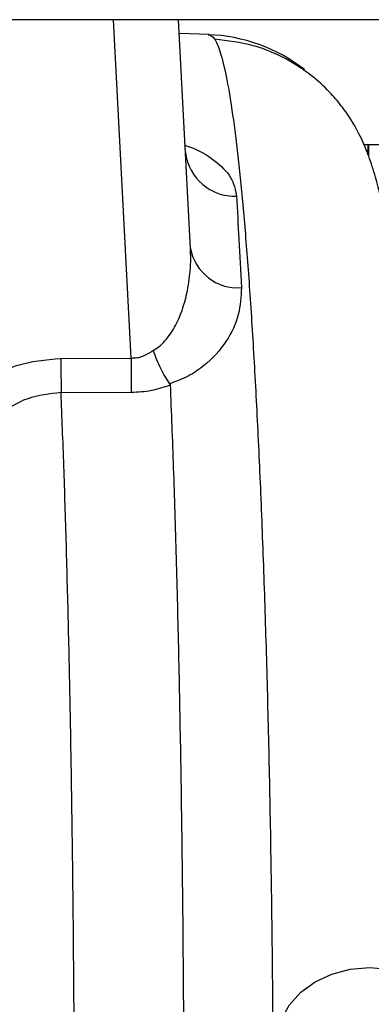
# Model space of a CAD drawing. Units: inches. Extents: x 0.2 to 16.7, y -11.3 to 10.7.
# Drawn here: x 11.9 to 12, y -7.2 to -7.1 of the extents above; entities that cross this region are included whole.
import ezdxf

# ---------------------------------------------------------------- set-up
doc = ezdxf.new("R2010")
doc.units = ezdxf.units.IN
doc.header["$MEASUREMENT"] = 0
doc.header["$PDSIZE"] = -1
doc.styles.add('SLDTEXTSTYLE0', font='TXT', dxfattribs={"width": 0.75})
doc.dimstyles.new('SLDDIMSTYLE2', dxfattribs={"dimtxt": 0.125, "dimasz": 0.13, "dimexe": 0, "dimexo": 0.0625, "dimgap": 0.03125, "dimtad": 0, "dimtih": 1, "dimtoh": 1, "dimlfac": 20, "dimrnd": 1e-09, "dimzin": 4, "dimdsep": 46, "dimtxsty": 'SLDTEXTSTYLE0', "dimsah": 1, "dimcen": 0.09, "dimadec": 0, "dimazin": 1, "dimtfac": 1, "dimtmove": 0, "dimatfit": 0, "dimfxl": 1, "dimfrac": 2, "dimtolj": 1, "dimtzin": 12, "dimarcsym": 0})

# ---------------------------------------------------------------- blocks, each defined once
blk = doc.blocks.new('*D61')
at = {"color": 0, "linetype": 'Continuous', "lineweight": -2}
for p, q in [((9.021537586744387, -7.270474253930568), (9.021537586744387, -9.779465609695146)), ((14.86271414233349, -9.110455095870472), (14.86271414233349, -9.779465609695146)), ((9.151537586744388, -9.779465609695146), (10.93355802981896, -9.779465609695146)), ((14.73271414233349, -9.779465609695146), (11.40230802981896, -9.779465609695146))]:
    blk.add_line(p, q, dxfattribs=at)
at = {"color": 0}
for points in [[(9.151537586744388, -9.75779894302848), (9.151537586744388, -9.801132276361813), (9.021537586744387, -9.779465609695146)], [(14.73271414233349, -9.801132276361813), (14.73271414233349, -9.75779894302848), (14.86271414233349, -9.779465609695146)]]:
    blk.add_solid(points, dxfattribs=at)
at = {"layer": 'Defpoints', "color": 0}
for p in [(9.021537586744387, -7.207974253930568), (14.86271414233349, -9.047955095870472), (9.021537586744387, -9.779465609695146)]:
    blk.add_point(p, dxfattribs=at)
at = {"color": 0, "lineweight": 18, "insert": (11.16793302981896, -9.716965609695146), "char_height": 0.125, "attachment_point": 2, "style": 'SLDTEXTSTYLE0'}
blk.add_mtext('\\A1;116.82', dxfattribs=at)

msp = doc.modelspace()

# ---------------------------------------------------------------- linework, layer by layer
at = {"color": 7, "linetype": 'Continuous', "lineweight": 25}
for p, q in [((12.10618343415365, -7.064873437111674), (11.1966834047756, -7.064873437111674)), ((11.96932465782458, -7.1262610586233), (11.96610744432344, -7.064873437111674)), ((11.98007675494877, -7.10636457646916), (11.97790230006826, -7.064873437111674)), ((11.98343321217469, -7.067581488494701), (11.9780343278764, -7.067392789341237)), ((12.01224812730233, -7.08756341766175), (12.01141492359424, -7.08756341766175)), ((12.01224812730233, -7.08756341766175), (12.01221665299926, -7.089366927494117)), ((12.01225701519966, -7.08756341766175), (12.01224812730233, -7.08756341766175)), ((12.01234565950897, -7.08756341766175), (12.01225701519966, -7.08756341766175)), ((12.01839256832123, -7.08756341766175), (12.01234565950897, -7.08756341766175)), ((11.95659484221384, -7.12632207125181), (11.96932465782458, -7.1262610586233)), ((11.95662555385905, -7.132548145994329), (11.96935490014189, -7.132476045493908))]:
    msp.add_line(p, q, dxfattribs=at)
at = {"color": 8, "linetype": 'Continuous', "lineweight": 25}
for p, q in [((12.01222521823365, -7.089388105916129), (12.01225701519966, -7.08756341766175)), ((12.01234565950897, -7.08756341766175), (12.01231022525164, -7.089597719494655))]:
    msp.add_line(p, q, dxfattribs=at)
at = {"color": 7, "linetype": 'Continuous', "lineweight": 25, "flags": 128}
for points in [[(11.95659484221384, -7.12632207125181), (11.95659900749905, -7.127181645321937), (11.95660314345127, -7.128030600848064), (11.9566072207375, -7.12886245523841), (11.95661121002475, -7.129670784567188), (11.95661505264703, -7.130449370239567), (11.95661874860433, -7.131192198991679), (11.95662226856367, -7.131893609555591), (11.95662555385905, -7.132548145994329)], [(11.96932465782458, -7.1262610586233), (11.96932876444381, -7.127118726048786), (11.96933281239705, -7.127965862929255), (11.96933683101729, -7.128796016005922), (11.96934076163855, -7.129602761352998), (11.96934454559484, -7.130379968374636), (11.96934818288615, -7.131121653139964), (11.9693516441795, -7.131822125048052), (11.96935490014189, -7.132476045493908)], [(11.99658052429582, -7.246171392075562), (11.99799281998086, -7.243601660427988), (12.00004598292922, -7.241324144071385), (12.00264946218693, -7.239439308511832), (12.00568841908064, -7.238030298122174), (12.00902886049158, -7.23715924018471), (12.0125233881225, -7.236864546255706), (12.01601794508641, -7.23715924018471), (12.01935835716435, -7.238030298122174), (12.02239731405806, -7.239439308511832), (12.02500079331578, -7.241324144071385), (12.02705395626414, -7.243601660427988), (12.02846625194917, -7.246171392075562)]]:
    msp.add_lwpolyline(points, dxfattribs=at)
at = {"color": 7, "linetype": 'Continuous', "lineweight": 25}
for centre, radius, start, end in [((11.98221378096977, -7.097760239075652), 0.0301856869049297, 52.12843707208042, 87.97843991947396), ((11.98815008098213, -7.087856960681287), 0.009054672341299, 187.1543856077138, 271.7793402753061), ((11.98863070067125, -7.104829095696624), 0.0086906667538149, 190.1765308080055, 274.3681579626065)]:
    msp.add_arc(centre, radius, start, end, dxfattribs=at)
at = {"color": 8, "linetype": 'Continuous', "lineweight": 25}
for points, knots in [([(11.98327859796081, -7.067593339024469), (11.98364673545268, -7.067699943901713), (11.98438042058305, -7.067912403689115), (11.98547203736532, -7.070545214265411), (11.98654643605477, -7.074853241916665), (11.9875940311443, -7.080969891627446), (11.9886030451555, -7.088793978960276), (11.98956479600574, -7.09824467297557), (11.99047331878792, -7.109274430217701), (11.9913190929413, -7.121776237964593), (11.99209276304169, -7.135612735588142), (11.99278963927991, -7.150679765822599), (11.99340386915077, -7.166863490294347), (11.99392926126997, -7.183997813056641), (11.99436325369661, -7.201893248892542), (11.99469460024574, -7.220479864528992), (11.99490262554902, -7.236654340021111), (11.99495609344072, -7.246673531153311), (11.99497489484419, -7.25019667090853)], [0, 0, 0, 0, 0.0644818725098905, 0.1285101139728897, 0.1926686684739375, 0.2573282026993348, 0.3215618109595539, 0.3855715434481733, 0.4499680314045807, 0.5145509909703687, 0.5786449654891916, 0.6427494303970404, 0.7074187751983271, 0.7717370988395172, 0.8357910821274, 0.9000982688595817, 0.9648706411573588, 1, 1, 1, 1]), ([(11.97890853911077, -7.087655347266438), (11.97917573521747, -7.08773162453436), (11.98147274429006, -7.088387358551646), (11.98455251752255, -7.090358134342096), (11.98772804993582, -7.09340173463892), (11.98819739509647, -7.095741534379855), (11.98843123177048, -7.096907267054138)], [0, 0, 0, 0, 0.0424493449883899, 0.3649249675416563, 0.6835935558903417, 1, 1, 1, 1])]:
    msp.add_open_spline(points, degree=3, knots=knots, dxfattribs=at)
at = {"color": 7, "linetype": 'Continuous', "lineweight": 25}
for points, knots in [([(12.02189818382406, -7.222999250428786), (12.02182366337736, -7.219335434376247), (12.02164563223463, -7.210582489546652), (12.02129118505271, -7.197477139911969), (12.02086968955267, -7.183906891459997), (12.02042490515086, -7.17158407259608), (12.01997207250124, -7.160528008236705), (12.01952264793999, -7.150747185208913), (12.01908383471071, -7.142166236859432), (12.01866129194298, -7.13470345884692), (12.01825565676022, -7.128271514449805), (12.01781484106375, -7.121898954343169), (12.017235285359, -7.115368709291404), (12.0164960911645, -7.10880940515059), (12.01565386812994, -7.102930431724575), (12.0148782057841, -7.098618168887312), (12.01393324885772, -7.094494250473632), (12.01278496281117, -7.090663954056772), (12.01146364370367, -7.087159265919734), (12.00944793697073, -7.083341605223575), (12.00735224914598, -7.080349636455418), (12.00507074440589, -7.077684811443846), (12.00178479237656, -7.074691654995344), (11.99718536321858, -7.071706412697604), (11.99127620077089, -7.06922522929534), (11.9867990446247, -7.068690706914635), (11.98445250439974, -7.068410556250573)], [0, 0, 0, 0, 0.0463874137465019, 0.1108206491505826, 0.1724035666466445, 0.2314587194578016, 0.2872497138618798, 0.3396883595028242, 0.3890533401268294, 0.4355297521706355, 0.4792204400904104, 0.5199563862564042, 0.5793900649219184, 0.6380881048425668, 0.6965918765201834, 0.754547077283482, 0.7902072343022013, 0.8235905439501754, 0.8552401522436439, 0.8777210894642414, 0.8893844260694979, 0.9033083933881698, 0.9217158247160324, 0.944434161635091, 0.9708771660849965, 1, 1, 1, 1]), ([(11.98843123177048, -7.096907267054138), (11.98856297956136, -7.099462006199618), (11.98882648683713, -7.10457171125032), (11.98913724067298, -7.110520161158495), (11.98929262448626, -7.113494518103465)], [0, 0, 0, 0, 0.4999778108774732, 1, 1, 1, 1]), ([(11.97331998767019, -7.124887042496051), (11.97369300228444, -7.124652874021574), (11.97448565372325, -7.12415526891141), (11.97543573869007, -7.123208141872857), (11.97628687623098, -7.12214644198661), (11.97704163826534, -7.120972692350937), (11.97775698677955, -7.119600187374203), (11.97842232600168, -7.118013453428016), (11.97898624573125, -7.116303179360223), (11.97945773316426, -7.114432800034399), (11.97980975382752, -7.112503617654109), (11.9800484069265, -7.110377851928448), (11.98014556769846, -7.108336535958117), (11.98009777126836, -7.106966838855323), (11.98007675494877, -7.10636457646916)], [0, 0, 0, 0, 0.0590941451554338, 0.1255743270981405, 0.1847409123313488, 0.2504395123919964, 0.3240891808642751, 0.4073376755059142, 0.5003216266260275, 0.5880652485958818, 0.6921052043349911, 0.7921187967590367, 0.9085936377852855, 1, 1, 1, 1]), ([(11.98929262448626, -7.113494518103465), (11.9892183936339, -7.115127910143456), (11.98906956181973, -7.118402838193403), (11.98677198867839, -7.123329225179085), (11.98343748421207, -7.127101401167825), (11.97975827596819, -7.129635880459433), (11.9774710362119, -7.130500461575291), (11.97632183832589, -7.13093486063114)], [0, 0, 0, 0, 0.2468615135420709, 0.4949538600397693, 0.7450928806864013, 0.8719247853928789, 1, 1, 1, 1]), ([(11.94121845717648, -7.131250718315658), (11.94360542584197, -7.12985021923156), (11.94836250494275, -7.127059112243046), (11.95385722055045, -7.126567170464581), (11.95659484221384, -7.12632207125181)], [0, 0, 0, 0, 0.5017719098055534, 1, 1, 1, 1]), ([(11.96932465782458, -7.1262610586233), (11.96968570176312, -7.126252606355394), (11.97041707445453, -7.126235484456184), (11.97183601556584, -7.125855859856739), (11.97272727739682, -7.125273995863314), (11.97331998767019, -7.124887042496051)], [0, 0, 0, 0, 0.2461806611968577, 0.4986922463770381, 1, 1, 1, 1]), ([(11.97632183832589, -7.130934889964134), (11.97575458695897, -7.130057778182697), (11.97461969179228, -7.128302947820953), (11.97375332223755, -7.12602594005816), (11.97331998767019, -7.124887042496051)], [0, 0, 0, 0, 0.4998271061176146, 1, 1, 1, 1]), ([(11.96935490014189, -7.132476045493907), (11.97058269242023, -7.132409737163151), (11.97303893651391, -7.132277084882587), (11.97527692972673, -7.131526184929026), (11.97639622679988, -7.131150634138506)], [0, 0, 0, 0, 0.4998657427812402, 1, 1, 1, 1]), ([(11.97632183832589, -7.13093486063114), (11.97634231920475, -7.130968739045824), (11.97638432894577, -7.131038229395187), (11.97639219543551, -7.131112547902672), (11.97639622679988, -7.131150634138506)], [0, 0, 0, 0, 0.4875269011298631, 1, 1, 1, 1]), ([(11.97639622679988, -7.131150634138506), (11.97659057259192, -7.136096515883923), (11.97697924613069, -7.145987820141647), (11.97747961122008, -7.162372253587509), (11.97791298506754, -7.179700897504801), (11.97827621317807, -7.198217835584926), (11.97856067496304, -7.217767295493983), (11.97876695338359, -7.238178130711106), (11.97882712237053, -7.252052677665237), (11.97885720637044, -7.258989837329122)], [0, 0, 0, 0, 0.1400345016038204, 0.280056000777908, 0.420066222602457, 0.5600656154631813, 0.7067171317925113, 0.853360971701359, 1, 1, 1, 1]), ([(11.95662555385905, -7.132548145994329), (11.95454950288543, -7.132756629134869), (11.950326540481, -7.133180711431326), (11.94682438176661, -7.135553600503252), (11.94504391965107, -7.136759953339172)], [0, 0, 0, 0, 0.4916101008718371, 1, 1, 1, 1]), ([(11.95904021663133, -7.259032311505123), (11.9590161243795, -7.253205727949843), (11.95896796478605, -7.241558585240954), (11.95881336830341, -7.224319737996241), (11.95859914329365, -7.20738737523222), (11.95832091085235, -7.190939552071419), (11.95798342084849, -7.175123451383203), (11.95758781714534, -7.160057480098248), (11.95713969672317, -7.145712804219865), (11.95679704138132, -7.136939074522431), (11.95662555385905, -7.132548116661336)], [0, 0, 0, 0, 0.1246584507063939, 0.2491880106877921, 0.3743936100070089, 0.500042861287374, 0.6246669949109162, 0.7491675750826476, 0.8744667722860966, 1, 1, 1, 1])]:
    msp.add_open_spline(points, degree=3, knots=knots, dxfattribs=at)

# ---------------------------------------------------------------- dimensions: what is measured, and where the dimension line sits
at = {"color": 7, "linetype": 'Continuous', "lineweight": 18}
dim = msp.add_linear_dim(base=(9.021537586744387, -9.779465609695146), p1=(14.86271414233349, -9.047955095870472), p2=(9.021537586744387, -7.207974253930568), dimstyle='SLDDIMSTYLE2', dxfattribs=at)
dim.commit()
dim.dimension.update_dxf_attribs({"geometry": '*D61', "text_midpoint": (11.16793302981896, -9.779465609695146), "dimtype": 160})

doc.saveas('drawing.dxf')
